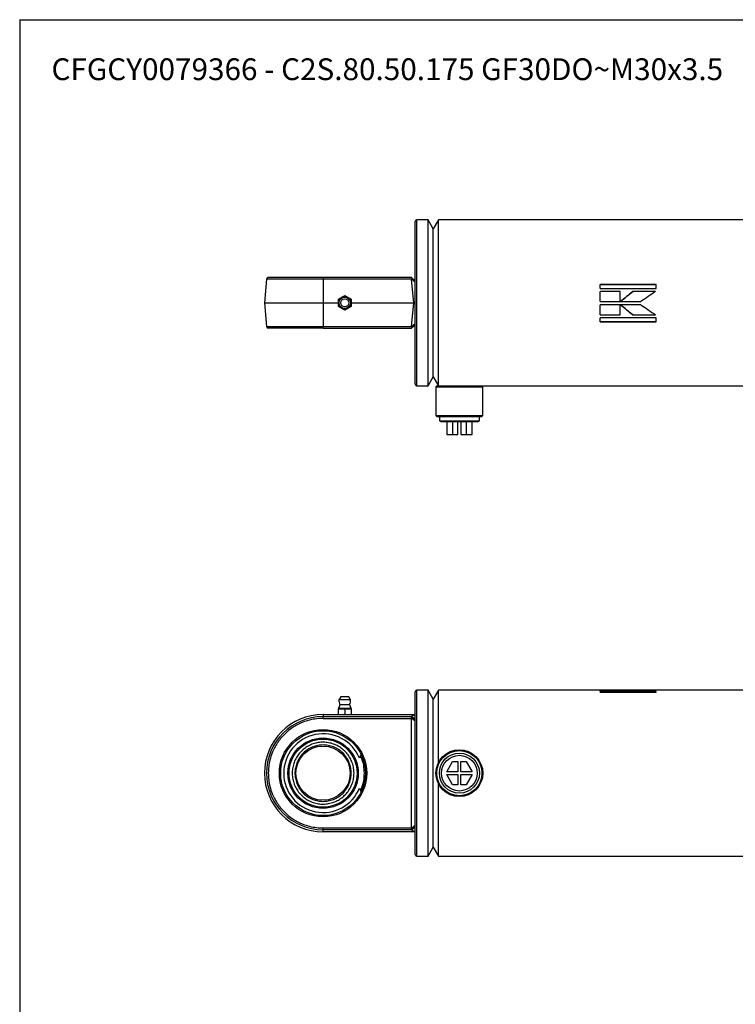
# Paper-space layout 'BOM' of a CAD drawing. Units: millimetres. Extents: x 5 to 205, y 5 to 292.
# Drawn here: x 5 to 110, y 148 to 292 of the extents above; entities that cross this region are included whole.
import ezdxf

# ---------------------------------------------------------------- set-up
doc = ezdxf.new("R2010")
doc.units = ezdxf.units.MM
doc.layers.add('SLD-0', color=179, linetype='Continuous')
doc.styles.add('SLDTEXTSTYLE7', font='TXT', dxfattribs={"width": 0.605})

psp = doc.layouts.new('BOM')

# ---------------------------------------------------------------- linework, layer by layer
at = {"color": 7, "linetype": 'Continuous', "lineweight": 25}
for p, q in [((64.94, 262.66), (63.33, 262.66)), ((63.33, 250.55), (63.33, 262.66)), ((65.7, 261.34), (64.94, 262.66)), ((64.94, 250.55), (64.94, 262.66)), ((66.46, 262.66), (65.7, 261.34)), ((141.88, 262.66), (66.46, 262.66)), ((66.46, 250.55), (66.46, 262.66)), ((63.07, 250.55), (63.07, 262.39)), ((65.7, 250.55), (65.7, 261.34)), ((65.7, 250.55), (65.7, 261.34)), ((41.39, 254), (41.09, 250.55)), ((49.64, 254), (41.39, 254)), ((49.64, 254.24), (49.64, 254)), ((62.53, 254.24), (49.64, 254.24)), ((49.64, 254), (49.64, 250.55)), ((62.55, 254), (49.64, 254)), ((62.53, 254.24), (62.54, 254.23)), ((63.07, 253.75), (62.54, 254.23)), ((62.55, 254.06), (63.07, 253.59)), ((62.85, 250.55), (62.55, 254)), ((98.19, 253.2), (90.03, 253.2)), ((90.03, 252.66), (90.03, 253.2)), ((98.19, 253.17), (90.03, 253.17)), ((90.03, 252.66), (98.19, 252.66)), ((98.19, 252.66), (98.19, 253.2)), ((51.88, 251.08), (52.8, 251.62)), ((52.8, 251.62), (53.72, 251.08)), ((92.94, 252.2), (90.03, 252.2)), ((90.03, 250.73), (90.03, 252.2)), ((92.94, 252.18), (90.03, 252.18)), ((92.94, 250.73), (92.94, 252.2)), ((98.09, 252.2), (94.78, 252.2)), ((94.78, 252.18), (94.78, 252.2)), ((98.09, 252.18), (94.78, 252.18)), ((41.09, 250.55), (41.39, 247.11)), ((41.09, 250.55), (49.64, 250.55)), ((49.64, 250.55), (49.64, 247.11)), ((49.64, 250.55), (51.88, 250.55)), ((51.88, 250.02), (51.88, 251.08)), ((52.8, 249.49), (51.88, 250.02)), ((53.72, 250.02), (52.8, 249.49)), ((53.72, 251.08), (53.72, 250.02)), ((53.72, 250.55), (62.85, 250.55)), ((62.55, 247.11), (62.85, 250.55)), ((63.07, 250.55), (62.85, 250.55)), ((63.07, 238.71), (63.07, 250.55)), ((63.33, 238.45), (63.33, 250.55)), ((64.94, 238.45), (64.94, 250.55)), ((65.7, 239.76), (65.7, 250.55)), ((65.7, 239.76), (65.7, 250.55)), ((66.46, 238.45), (66.46, 250.55)), ((90.03, 250.73), (92.94, 250.73)), ((92.94, 250.27), (90.03, 250.27)), ((90.03, 248.8), (90.03, 250.27)), ((92.94, 248.8), (92.94, 250.27)), ((92.98, 250.73), (95.97, 250.73)), ((95.98, 250.27), (92.99, 250.27)), ((90.03, 248.82), (92.94, 248.82)), ((90.03, 248.8), (92.94, 248.8)), ((98.19, 248.34), (90.03, 248.34)), ((90.03, 247.8), (90.03, 248.34)), ((94.78, 248.82), (94.78, 248.8)), ((94.78, 248.82), (98.1, 248.82)), ((94.78, 248.8), (98.1, 248.8)), ((98.19, 247.8), (98.19, 248.34)), ((41.39, 247.11), (49.64, 247.11)), ((49.64, 247.11), (62.55, 247.11)), ((49.64, 246.87), (49.64, 247.11)), ((49.64, 246.87), (62.53, 246.87)), ((62.53, 246.87), (62.54, 246.88)), ((62.54, 246.88), (63.07, 247.36)), ((63.07, 247.51), (62.55, 247.04)), ((90.03, 247.83), (98.19, 247.83)), ((90.03, 247.8), (98.19, 247.8)), ((64.94, 238.45), (65.7, 239.76)), ((65.7, 239.76), (66.46, 238.45)), ((63.33, 238.45), (64.94, 238.45)), ((66.22, 238.45), (66.09, 238.32)), ((66.09, 238.32), (66.09, 234.11)), ((66.09, 238.32), (72.93, 238.32)), ((66.22, 238.45), (72.8, 238.45)), ((72.8, 238.45), (125.04, 238.45)), ((72.93, 238.32), (72.8, 238.45)), ((72.93, 234.11), (72.93, 238.32)), ((66.09, 234.11), (66.22, 233.97)), ((66.09, 234.11), (72.93, 234.11)), ((66.22, 233.97), (72.8, 233.97)), ((66.59, 233.97), (66.59, 233.37)), ((72.43, 233.37), (72.43, 233.97)), ((72.8, 233.97), (72.93, 234.11)), ((66.59, 233.37), (66.91, 233.18)), ((66.59, 233.37), (72.43, 233.37)), ((69.51, 233.18), (66.91, 233.18)), ((67.66, 233.18), (67.66, 231.34)), ((68.53, 233.18), (68.53, 231.34)), ((69.3, 231.34), (69.3, 233.18)), ((72.12, 233.18), (69.51, 233.18)), ((69.72, 233.18), (69.72, 231.34)), ((70.5, 233.18), (70.5, 231.34)), ((71.37, 231.34), (71.37, 233.18)), ((72.12, 233.18), (72.43, 233.37)), ((67.66, 231.34), (68.53, 231.34)), ((68.53, 231.34), (69.3, 231.34)), ((69.72, 231.34), (70.5, 231.34)), ((70.5, 231.34), (71.37, 231.34)), ((63.07, 170.16), (63.07, 193.84)), ((64.94, 194.11), (63.33, 194.11)), ((63.33, 169.89), (63.33, 194.11)), ((65.7, 192.79), (64.94, 194.11)), ((64.94, 169.89), (64.94, 194.11)), ((66.46, 194.11), (65.7, 192.79)), ((141.88, 194.11), (66.46, 194.11)), ((66.46, 183.54), (66.46, 194.11)), ((92.94, 194.1), (90.03, 194.1)), ((90.03, 193.98), (90.03, 194.1)), ((90.03, 193.98), (92.94, 193.98)), ((98.19, 193.9), (90.03, 193.9)), ((90.03, 193.79), (90.03, 193.9)), ((90.03, 193.79), (98.19, 193.79)), ((92.94, 193.98), (92.94, 194.1)), ((95.98, 194.1), (92.99, 194.1)), ((94.78, 193.98), (98.1, 193.98)), ((95.98, 193.98), (95.98, 194.1)), ((98.19, 193.79), (98.19, 193.9)), ((52.21, 193.13), (51.96, 192.67)), ((53.64, 192.67), (51.96, 192.67)), ((53.39, 193.13), (52.21, 193.13)), ((53.64, 192.67), (53.39, 193.13)), ((65.7, 171.21), (65.7, 192.79)), ((65.7, 171.21), (65.7, 192.79)), ((51.88, 191.43), (51.88, 191.34)), ((53.72, 191.43), (51.88, 191.43)), ((51.88, 190.55), (51.88, 191.34)), ((52.8, 191.34), (51.88, 191.34)), ((53.72, 191.34), (51.88, 191.34)), ((52.1, 192.02), (53.5, 192.02)), ((52.13, 191.34), (52.13, 191.34)), ((52.8, 191.34), (52.8, 190.55)), ((53.72, 191.34), (52.8, 191.34)), ((53.47, 191.34), (53.47, 191.34)), ((53.72, 191.34), (53.72, 191.43)), ((53.72, 191.34), (53.72, 190.55)), ((49.64, 190.55), (49.64, 190.25)), ((49.64, 190.55), (51.88, 190.55)), ((49.64, 190.25), (62.55, 190.25)), ((49.64, 189.99), (49.64, 190.25)), ((49.64, 189.99), (62.53, 189.99)), ((51.88, 190.55), (52.8, 190.55)), ((52.8, 190.55), (53.72, 190.55)), ((53.72, 190.55), (62.85, 190.55)), ((62.53, 174.01), (62.53, 189.99)), ((62.54, 190.06), (63.07, 189.62)), ((62.55, 190.25), (62.85, 190.55)), ((63.07, 189.81), (62.55, 190.24)), ((63.07, 190.34), (62.85, 190.55)), ((55.17, 184.77), (54.94, 184.21)), ((67.66, 182.21), (68.53, 183.71)), ((68.53, 183.71), (69.3, 183.71)), ((69.3, 183.71), (69.3, 182.21)), ((69.72, 182.21), (69.72, 183.71)), ((69.72, 183.71), (70.5, 183.71)), ((70.5, 183.71), (71.37, 182.21)), ((69.3, 182.21), (67.66, 182.21)), ((68.53, 180.29), (67.66, 181.79)), ((67.66, 181.79), (69.3, 181.79)), ((69.3, 181.79), (69.3, 180.29)), ((71.37, 182.21), (69.72, 182.21)), ((69.72, 181.79), (71.37, 181.79)), ((69.72, 180.29), (69.72, 181.79)), ((71.37, 181.79), (70.5, 180.29)), ((54.95, 179.82), (55.19, 179.25)), ((66.46, 169.89), (66.46, 180.46)), ((69.3, 180.29), (68.53, 180.29)), ((70.5, 180.29), (69.72, 180.29)), ((49.64, 174.01), (62.53, 174.01)), ((49.64, 173.75), (49.64, 174.01)), ((62.55, 173.75), (49.64, 173.75)), ((49.64, 173.45), (49.64, 173.75)), ((63.07, 174.38), (62.54, 173.94)), ((62.55, 173.76), (63.07, 174.19)), ((62.85, 173.45), (62.55, 173.75)), ((62.85, 173.45), (63.07, 173.66)), ((62.85, 173.45), (49.64, 173.45)), ((64.94, 169.89), (65.7, 171.21)), ((65.7, 171.21), (66.46, 169.89)), ((63.33, 169.89), (64.94, 169.89)), ((66.46, 169.89), (141.88, 169.89))]:
    psp.add_line(p, q, dxfattribs=at)
for centre, radius in [((52.8, 250.55), 0.921), ((52.8, 250.55), 0.855), ((52.8, 250.55), 0.841), ((52.8, 250.55), 0.592), ((49.64, 182), 6.37), ((49.64, 182), 6.18), ((49.64, 182), 5.13), ((49.64, 182), 4.96), ((49.64, 182), 3.95), ((69.51, 182), 3.42), ((69.51, 182), 3.29), ((69.51, 182), 2.92), ((69.51, 182), 2.6)]:
    psp.add_circle(centre, radius, dxfattribs=at)
for centre, radius, start, end in [((63.33, 262.39), 0.263, 90, 180), ((41.66, 253.97), 0.263, 90, 175), ((41.66, 247.13), 0.263, 185, 270), ((63.33, 238.71), 0.263, 180, 270), ((63.33, 193.84), 0.263, 90, 180), ((52.8, 192.52), 0.855, 169.3613, 215.3746), ((52.8, 192.52), 0.855, 324.6254, 10.6387), ((50.55, 192.28), 1.58, 327.6573, 350.5852), ((55.06, 192.28), 1.58, 189.4148, 212.3427), ((49.64, 182), 8.55, 90, 270), ((49.64, 182), 8.25, 90, 270), ((49.64, 182), 5.74, 22.64, 337.64), ((63.33, 170.16), 0.263, 180, 270)]:
    psp.add_arc(centre, radius, start, end, dxfattribs=at)
for centre, major_axis, ratio, start_param, end_param in [((62.82, 253.97), (0.212, -0.194), 0.839663, 3.624664, 3.883358), ((62.82, 247.13), (0.212, 0.194), 0.839663, 2.399828, 2.658521), ((62.82, 189.99), (0.287, 0), 0.916331, 2.886885, 3.141593), ((62.82, 189.99), (0.266, -0.262), 0.086819, 3.140928, 3.399621), ((62.82, 174.01), (0.287, 0), 0.916331, 3.141593, 3.3963), ((62.82, 174.01), (0.266, 0.262), 0.086819, 2.883564, 3.142257)]:
    psp.add_ellipse(centre, major_axis=major_axis, ratio=ratio, start_param=start_param, end_param=end_param, dxfattribs=at)
for points, knots in [([(49.64, 254.24), (49.32, 254.24), (48.66, 254.24), (47.67, 254.24), (46.77, 254.24), (45.96, 254.24), (45.02, 254.24), (44.17, 254.24), (43.43, 254.24), (42.95, 254.24), (42.54, 254.24), (42.17, 254.24), (41.88, 254.24), (41.69, 254.24), (41.67, 254.24), (41.66, 254.24)], [0, 0, 0, 0, 0.0776459, 0.1576896, 0.2399935, 0.3043271, 0.3686717, 0.4999121, 0.5656145, 0.6313283, 0.6956618, 0.7600064, 0.8423006, 0.9223516, 1, 1, 1, 1]), ([(62.54, 254.23), (62.55, 254.22), (62.56, 254.2), (62.56, 254.15), (62.56, 254.1), (62.55, 254.07), (62.55, 254.06)], [0, 0, 0, 0, 0.319246, 0.638946, 0.950749, 1, 1, 1, 1]), ([(49.64, 246.87), (49.32, 246.87), (48.66, 246.87), (47.67, 246.87), (46.77, 246.87), (45.96, 246.87), (45.02, 246.87), (44.17, 246.87), (43.43, 246.87), (42.95, 246.87), (42.54, 246.87), (42.17, 246.87), (41.88, 246.87), (41.69, 246.87), (41.67, 246.87), (41.66, 246.87)], [0, 0, 0, 0, 0.077646, 0.15769, 0.239993, 0.304327, 0.368672, 0.499912, 0.565615, 0.631328, 0.695662, 0.760006, 0.842301, 0.922352, 1, 1, 1, 1]), ([(62.54, 246.88), (62.55, 246.89), (62.56, 246.9), (62.56, 246.96), (62.56, 247.01), (62.55, 247.04), (62.55, 247.04)], [0, 0, 0, 0, 0.319246, 0.638946, 0.950749, 1, 1, 1, 1]), ([(49.64, 189.99), (49.32, 189.98), (48.66, 189.95), (47.67, 189.76), (46.77, 189.47), (45.96, 189.11), (45.02, 188.56), (44.17, 187.86), (43.43, 187.05), (42.95, 186.38), (42.54, 185.68), (42.17, 184.88), (41.88, 183.97), (41.7, 182.98), (41.64, 182), (41.7, 181.02), (41.88, 180.03), (42.17, 179.12), (42.54, 178.32), (43.09, 177.38), (43.78, 176.52), (44.6, 175.79), (45.26, 175.3), (45.96, 174.89), (46.77, 174.53), (47.67, 174.24), (48.66, 174.05), (49.32, 174.02), (49.64, 174.01)], [0, 0, 0, 0, 0.038823, 0.078845, 0.119997, 0.152164, 0.184336, 0.249956, 0.282807, 0.315664, 0.347831, 0.380003, 0.42115, 0.461176, 0.5, 0.538819, 0.578845, 0.619997, 0.652164, 0.684336, 0.749956, 0.782807, 0.815664, 0.847831, 0.880003, 0.92115, 0.961175, 1, 1, 1, 1]), ([(62.54, 190.06), (62.55, 190.08), (62.56, 190.13), (62.56, 190.19), (62.56, 190.22), (62.55, 190.24), (62.55, 190.24)], [0, 0, 0, 0, 0.319246, 0.638946, 0.950749, 1, 1, 1, 1]), ([(54.15, 182), (54.14, 181.75), (54.11, 181.24), (53.92, 180.51), (53.61, 179.81), (53.18, 179.18), (52.66, 178.62), (52.05, 178.17), (51.37, 177.81), (50.65, 177.59), (49.89, 177.48), (49.13, 177.5), (48.38, 177.65), (47.67, 177.93), (47.01, 178.32), (46.43, 178.81), (45.94, 179.4), (45.56, 180.05), (45.29, 180.77), (45.14, 181.52), (45.13, 182.28), (45.24, 183.03), (45.47, 183.76), (45.83, 184.43), (46.29, 185.04), (46.85, 185.56), (47.49, 185.98), (48.19, 186.29), (48.93, 186.47), (49.69, 186.53), (50.45, 186.45), (51.18, 186.26), (51.88, 185.94), (52.5, 185.51), (53.06, 184.98), (53.51, 184.36), (53.85, 183.68), (54.1, 182.89), (54.13, 182.32), (54.15, 182)], [0, 0, 0, 0, 0.026464, 0.053695, 0.080159, 0.10739, 0.133854, 0.161085, 0.187549, 0.214781, 0.241244, 0.268476, 0.29494, 0.322171, 0.348635, 0.375866, 0.40233, 0.429561, 0.456025, 0.483256, 0.50972, 0.536951, 0.563415, 0.590647, 0.61711, 0.644342, 0.670806, 0.698037, 0.724501, 0.751732, 0.778196, 0.805427, 0.831891, 0.859122, 0.885586, 0.912817, 0.939281, 0.966513, 1, 1, 1, 1]), ([(53.75, 182), (53.74, 181.75), (53.71, 181.23), (53.48, 180.47), (53.1, 179.73), (52.57, 179.08), (51.91, 178.54), (51.18, 178.16), (50.41, 177.94), (49.64, 177.87), (48.88, 177.94), (48.11, 178.16), (47.38, 178.54), (46.72, 179.08), (46.19, 179.73), (45.81, 180.47), (45.59, 181.23), (45.52, 182), (45.59, 182.77), (45.81, 183.53), (46.19, 184.27), (46.72, 184.92), (47.38, 185.46), (48.11, 185.84), (48.88, 186.06), (49.64, 186.13), (50.41, 186.06), (51.18, 185.84), (51.91, 185.46), (52.57, 184.92), (53.1, 184.27), (53.48, 183.53), (53.71, 182.77), (53.74, 182.25), (53.75, 182)], [0, 0, 0, 0, 0.029129, 0.060003, 0.09216, 0.125, 0.15784, 0.189997, 0.220871, 0.25, 0.279129, 0.310003, 0.34216, 0.375, 0.40784, 0.439997, 0.470871, 0.5, 0.529129, 0.560003, 0.59216, 0.625, 0.65784, 0.689997, 0.720871, 0.75, 0.779129, 0.810003, 0.84216, 0.875, 0.90784, 0.939997, 0.970871, 1, 1, 1, 1]), ([(55.67, 182), (55.65, 182.37), (55.6, 183.12), (55.38, 183.99), (55.14, 184.44), (55.08, 184.55)], [0, 0, 0, 0, 0.417569, 0.86015, 1, 1, 1, 1]), ([(55.1, 179.46), (55.15, 179.57), (55.37, 180.02), (55.61, 180.88), (55.65, 181.63), (55.67, 182)], [0, 0, 0, 0, 0.1356891, 0.5804111, 1, 1, 1, 1]), ([(62.55, 173.76), (62.56, 173.77), (62.56, 173.8), (62.56, 173.86), (62.55, 173.91), (62.54, 173.94), (62.54, 173.94)], [0, 0, 0, 0, 0.317528, 0.635445, 0.946995, 1, 1, 1, 1])]:
    psp.add_open_spline(points, degree=3, knots=knots, dxfattribs=at)
for points in [[(92.98, 250.73), (93.58, 251.22), (94.18, 251.71), (94.78, 252.2)], [(94.78, 252.18), (94.18, 251.7), (93.58, 251.21), (92.98, 250.73)], [(98.09, 252.2), (97.39, 251.71), (96.68, 251.22), (95.97, 250.73)], [(94.78, 248.8), (94.18, 249.28), (93.59, 249.77), (92.99, 250.27)], [(92.99, 250.27), (93.59, 249.78), (94.18, 249.3), (94.78, 248.82)], [(95.98, 250.27), (96.68, 249.77), (97.39, 249.28), (98.1, 248.8)], [(94.78, 193.98), (94.18, 194.05), (93.59, 194.09), (92.99, 194.1)], [(95.98, 194.1), (96.68, 194.09), (97.39, 194.05), (98.1, 193.98)]]:
    psp.add_open_spline(points, degree=3, dxfattribs=at)
at = {"layer": 'SLD-0'}
for q in [(205.42, 291.81), (5.42, 4.81)]:
    psp.add_line((5.42, 291.81), q, dxfattribs=at)

# ---------------------------------------------------------------- texts
at = {"layer": 'SLD-0', "insert": (10.05, 286.18), "char_height": 3.175, "attachment_point": 1, "style": 'SLDTEXTSTYLE7'}
psp.add_mtext('CFGCY0079366 - C2S.80.50.175 GF30DO~M30x3.5', dxfattribs=at)

doc.saveas('drawing.dxf')
